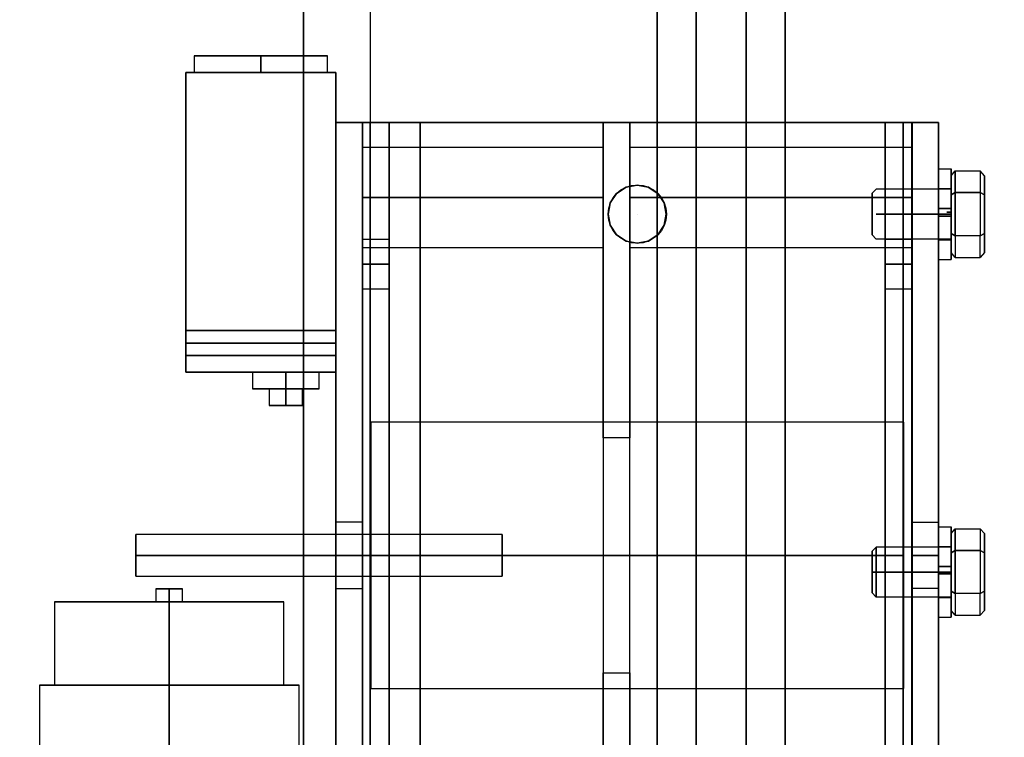
# Model space of a CAD drawing. Extents: x 1076 to 1544, y 277 to 860.
# Drawn here: x 1368 to 1375, y 415 to 421 of the extents above; entities that cross this region are included whole.
import ezdxf

# ---------------------------------------------------------------- set-up
doc = ezdxf.new("R2010")
doc.units = 0
doc.header["$LTSCALE"] = 40
doc.header["$MEASUREMENT"] = 0
doc.header["$PDMODE"] = 34
doc.linetypes.add('CENTER2', pattern=[1.125, 0.75, -0.125, 0.125, -0.125])
doc.linetypes.add('HIDDEN', pattern=[0.375, 0.25, -0.125])
doc.layers.get('0').update_dxf_attribs({"linetype": 'CONTINUOUS'})
doc.layers.get('DEFPOINTS').update_dxf_attribs({"linetype": 'CONTINUOUS'})
for name, color, linetype in [('3D-OBJ', 7, 'CONTINUOUS'), ('FRONT-DIM', 7, 'CONTINUOUS'), ('Governor', 5, 'CONTINUOUS'), ('TOP-HID', 7, 'HIDDEN'), ('TOP-VIS', 7, 'CONTINUOUS')]:
    doc.layers.add(name, color=color, linetype=linetype)
doc.layers.add('Non Printing', color=190, linetype='CONTINUOUS', plot=False)
doc.styles.add('ROMANS', font='ROMANS.SHX')
doc.dimstyles.new('MEI_ROPED', dxfattribs={"dimtxt": 4.75, "dimasz": 5, "dimexe": 5, "dimexo": 1.625, "dimgap": 2.5, "dimtad": 0, "dimdec": 4, "dimzin": 3, "dimdsep": 46, "dimlunit": 4, "dimtxsty": 'ROMANS', "dimcen": 2.5, "dimadec": 0, "dimazin": 0, "dimtfac": 1, "dimtdec": 4, "dimtofl": 0, "dimtmove": 0, "dimatfit": 3, "dimfxl": 1, "dimfrac": 2, "dimtolj": 1, "dimtzin": 0, "dimarcsym": 0})

# ---------------------------------------------------------------- blocks, each defined once
blk = doc.blocks.new('*D61')
at = {"color": 0, "lineweight": -2, "transparency": 16777216}
for p, q in [((1345.9302, 430.3079), (1345.9302, 417.6829)), ((1345.9302, 383.5579), (1345.9302, 396.1829)), ((1361.1177, 381.0579), (1343.4302, 381.0579))]:
    blk.add_line(p, q, dxfattribs=at)
at = {"color": 0, "transparency": 16777216}
for points in [[(1345.5135, 430.3079), (1346.3468, 430.3079), (1345.9302, 432.8079)], [(1345.5135, 383.5579), (1346.3468, 383.5579), (1345.9302, 381.0579)]]:
    blk.add_solid(points, dxfattribs=at)
at = {"layer": 'DEFPOINTS', "color": 0, "transparency": 16777216}
for p in [(1375.4302, 432.8079), (1345.9302, 381.0579), (1361.9302, 381.0579)]:
    blk.add_point(p, dxfattribs=at)
at = {"color": 0, "transparency": 16777216, "insert": (1345.9302, 406.9329), "char_height": 2.375, "attachment_point": 5, "rotation": 90, "style": 'ROMANS'}
blk.add_mtext('\\A1;4\'-3 3/4"', dxfattribs=at)
blk = doc.blocks.new('PFB Governor-flat-1')
at = {"layer": '3D-OBJ', "flags": 128}
blk.add_lwpolyline([(-0.0004, 1.8759), (-0.0004, -22.4366), (-0.5013, -22.4366), (-0.5013, 1.8759)], close=True, dxfattribs=at)
blk.add_lwpolyline([(-0.0004, 1.8759), (-0.0004, -22.4366), (-0.5013, -22.4366), (-0.5013, 1.8759)], close=True, dxfattribs=at)
at = {"layer": 'FRONT-DIM', "linetype": 'CENTER2'}
blk.add_line((2.0044, -16.625), (2.0044, -16.625), dxfattribs=at)
at = {"layer": 'Governor', "color": 1, "flags": 128}
for points in [[(2.4462, -15.0431), (2.4462, -15.6367), (2.4462, -16.2825), (2.4462, -16.9706), (2.4462, -17.6915), (2.4462, -18.4335), (2.4462, -19.1871), (2.4462, -19.9406), (2.4462, -20.6826)], [(2.4462, -20.6826), (2.4462, -19.9406), (2.4462, -19.1871), (2.4462, -18.4335), (2.4462, -17.6915), (2.4462, -16.9706), (2.4462, -16.2825), (2.4462, -15.6367), (2.4462, -15.0431)], [(2.1538, -15.0431), (2.1538, -15.6367), (2.1538, -16.2825), (2.1538, -16.9706), (2.1538, -17.6915), (2.1538, -18.4335), (2.1538, -19.1871), (2.1538, -19.9406), (2.1538, -20.6826)], [(2.1538, -20.6826), (2.1538, -19.9406), (2.1538, -19.1871), (2.1538, -18.4335), (2.1538, -17.6915), (2.1538, -16.9706), (2.1538, -16.2825), (2.1538, -15.6367), (2.1538, -15.0431)], [(2.8216, -25.4371), (2.8216, -25.3911), (2.8216, -25.2551), (2.8216, -25.0307), (2.8216, -24.7206), (2.8216, -24.3302), (2.8216, -23.8646), (2.8216, -23.3311), (2.8216, -22.7374), (2.8216, -22.0917), (2.8216, -21.4035), (2.8216, -20.6826), (2.8216, -19.9406), (2.8216, -19.1871), (2.8216, -18.4335), (2.8216, -17.6915), (2.8216, -16.9706), (2.8216, -16.2825), (2.8216, -15.6367), (2.8216, -15.0431)], [(2.8216, -15.0431), (2.8216, -15.6367), (2.8216, -16.2825), (2.8216, -16.9706), (2.8216, -17.6915), (2.8216, -18.4335), (2.8216, -19.1871), (2.8216, -19.9406), (2.8216, -20.6826)], [(3.114, -20.6826), (3.114, -19.9406), (3.114, -19.1871), (3.114, -18.4335), (3.114, -17.6915), (3.114, -16.9706), (3.114, -16.2825), (3.114, -15.6367), (3.114, -15.0431)], [(3.114, -15.0431), (3.114, -15.6367), (3.114, -16.2825), (3.114, -16.9706), (3.114, -17.6915), (3.114, -18.4335), (3.114, -19.1871), (3.114, -19.9406), (3.114, -20.6826), (3.114, -21.4035), (3.114, -22.0917), (3.114, -22.7374), (3.114, -23.3311), (3.114, -23.8646), (3.114, -24.3302), (3.114, -24.7206), (3.114, -25.0307), (3.114, -25.2551), (3.114, -25.3911), (3.114, -25.4371)], [(2.8216, -25.0616), (2.4462, -25.0616), (2.4462, -25.0192), (2.4462, -24.8911), (2.4462, -24.68), (2.4462, -24.3885), (2.4462, -24.0219), (2.4462, -23.5846), (2.4462, -23.0828), (2.4462, -22.5245), (2.4462, -21.9167), (2.4462, -21.2701), (2.4462, -20.5925), (2.4462, -19.8955), (2.4462, -19.1871), (2.4462, -18.4786), (2.4462, -17.7816), (2.4462, -17.104), (2.4462, -16.4574), (2.4462, -15.8496), (2.4462, -15.2913), (2.4462, -14.7895)], [(2.4462, -14.7895), (2.4462, -15.2913), (2.4462, -15.8496), (2.4462, -16.4574), (2.4462, -17.104), (2.4462, -17.7816), (2.4462, -18.4786), (2.4462, -19.1871), (2.4462, -19.8955), (2.4462, -20.5925), (2.4462, -21.2701), (2.4462, -21.9167), (2.4462, -22.5245), (2.4462, -23.0828), (2.4462, -23.5846), (2.4462, -24.0219), (2.4462, -24.3885), (2.4462, -24.68), (2.4462, -24.8911), (2.4462, -25.0192), (2.4462, -25.0616)], [(2.8216, -14.7895), (2.8216, -15.2913), (2.8216, -15.8496), (2.8216, -16.4574), (2.8216, -17.104), (2.8216, -17.7816), (2.8216, -18.4786), (2.8216, -19.1871), (2.8216, -19.8955), (2.8216, -20.5925)], [(2.8216, -20.5925), (2.8216, -19.8955), (2.8216, -19.1871), (2.8216, -18.4786), (2.8216, -17.7816), (2.8216, -17.104), (2.8216, -16.4574), (2.8216, -15.8496), (2.8216, -15.2913), (2.8216, -14.7895)], [(-1.3206, -15.4374), (-1.3206, -15.5624), (-1.311, -15.5624), (-1.2826, -15.5624), (-1.2364, -15.5624), (-1.1742, -15.5624), (-1.0984, -15.5624), (-1.0119, -15.5624), (-0.9182, -15.5624), (-0.8206, -15.5624), (-0.7232, -15.5624), (-0.6296, -15.5624), (-0.5431, -15.5624), (-0.4672, -15.5624), (-0.4051, -15.5624), (-0.3589, -15.5624), (-0.3305, -15.5624), (-0.3209, -15.5624), (-0.3305, -15.5624), (-0.3589, -15.5624), (-0.4051, -15.5624), (-0.4672, -15.5624), (-0.5431, -15.5624), (-0.6296, -15.5624), (-0.7232, -15.5624), (-0.8206, -15.5624), (-0.9182, -15.5624), (-1.0119, -15.5624), (-1.0984, -15.5624), (-1.1742, -15.5624), (-1.2364, -15.5624), (-1.2826, -15.5624), (-1.311, -15.5624), (-1.3206, -15.5624)], [(-0.3209, -15.5624), (-0.3209, -15.4374), (-0.3305, -15.4374), (-0.3589, -15.4374), (-0.4051, -15.4374), (-0.4672, -15.4374), (-0.5431, -15.4374), (-0.6296, -15.4374), (-0.7232, -15.4374), (-0.8206, -15.4374), (-0.9182, -15.4374), (-1.0119, -15.4374), (-1.0984, -15.4374), (-1.1742, -15.4374), (-1.2364, -15.4374), (-1.2826, -15.4374), (-1.311, -15.4374), (-1.3206, -15.4374), (-1.311, -15.4374), (-1.2826, -15.4374), (-1.2364, -15.4374), (-1.1742, -15.4374), (-1.0984, -15.4374), (-1.0119, -15.4374), (-0.9182, -15.4374), (-0.8206, -15.4374), (-0.7232, -15.4374), (-0.6296, -15.4374), (-0.5431, -15.4374), (-0.4672, -15.4374), (-0.4051, -15.4374), (-0.3589, -15.4374), (-0.3305, -15.4374), (-0.3209, -15.4374)], [(-1.3829, -15.5624), (-0.2585, -15.5624), (-1.3829, -15.5624)], [(-1.3829, -17.8123), (-1.3829, -15.5624), (-1.3829, -17.8123)], [(-0.2585, -15.5624), (-0.2585, -17.8123), (-0.2585, -15.5624)], [(-0.0573, -15.9373), (0.1426, -15.9373), (3.8657, -15.9373), (4.0655, -15.9373), (-0.0573, -15.9373)], [(0.1426, -15.9373), (0.1426, -22.4373), (0.1426, -15.9373)], [(1.748, -18.3058), (1.748, -20.0688), (1.9478, -20.0688), (1.9478, -18.3058), (1.748, -18.3058), (1.748, -15.9373), (1.9478, -15.9373), (1.9478, -18.3058)], [(1.9478, -20.0688), (1.9478, -22.4373), (1.9478, -15.9373), (1.748, -15.9373), (1.748, -22.4373), (1.748, -20.0688)], [(4.0655, -15.9373), (4.0655, -22.4373), (4.0655, -15.9373)], [(4.0667, -15.9373), (4.2665, -15.9373), (4.0667, -15.9373)], [(4.2665, -15.9373), (4.2665, -22.4373), (4.2665, -15.9373)], [(1.7477, -16.125), (-0.0578, -16.125), (-0.0578, -16.1288), (-0.0578, -16.1402), (-0.0578, -16.1589), (-0.0578, -16.1845), (-0.0578, -16.2165), (-0.0578, -16.2544), (-0.0578, -16.2972), (-0.0578, -16.3442), (-0.0578, -16.3943), (-0.0578, -16.4466), (-0.0578, -16.5), (-0.0578, -16.5533), (-0.0578, -16.6056), (-0.0578, -16.6557), (-0.0578, -16.7027), (-0.0578, -16.7455), (-0.0578, -16.7834), (-0.0578, -16.8154), (-0.0578, -16.8411), (-0.0578, -16.8597), (-0.0578, -16.8711), (-0.0578, -16.8749), (-0.0578, -16.8711), (-0.0578, -16.8597), (-0.0578, -16.8411), (-0.0578, -16.8154), (-0.0578, -16.7834), (-0.0578, -16.7455), (-0.0578, -16.7027), (-0.0578, -16.6557), (-0.0578, -16.6056), (-0.0578, -16.5533), (-0.0578, -16.5), (-0.0578, -16.4466), (-0.0578, -16.3943), (-0.0578, -16.3442), (-0.0578, -16.2972), (-0.0578, -16.2544), (-0.0578, -16.2165), (-0.0578, -16.1845), (-0.0578, -16.1589), (-0.0578, -16.1402), (-0.0578, -16.1288), (-0.0578, -16.125)], [(-0.0578, -16.8749), (1.7477, -16.8749), (1.7477, -16.8711), (1.7477, -16.8597), (1.7477, -16.8411), (1.7477, -16.8154), (1.7477, -16.7834), (1.7477, -16.7455), (1.7477, -16.7027), (1.7477, -16.6557), (1.7477, -16.6056), (1.7477, -16.5533), (1.7477, -16.5), (1.7477, -16.4466), (1.7477, -16.3943), (1.7477, -16.3442), (1.7477, -16.2972), (1.7477, -16.2544), (1.7477, -16.2165), (1.7477, -16.1845), (1.7477, -16.1589), (1.7477, -16.1402), (1.7477, -16.1288), (1.7477, -16.125), (1.7477, -16.1288), (1.7477, -16.1402), (1.7477, -16.1589), (1.7477, -16.1845), (1.7477, -16.2165), (1.7477, -16.2544), (1.7477, -16.2972), (1.7477, -16.3442), (1.7477, -16.3943), (1.7477, -16.4466), (1.7477, -16.5), (1.7477, -16.5533), (1.7477, -16.6056), (1.7477, -16.6557), (1.7477, -16.7027), (1.7477, -16.7455), (1.7477, -16.7834), (1.7477, -16.8154), (1.7477, -16.8411), (1.7477, -16.8597), (1.7477, -16.8711), (1.7477, -16.8749)], [(4.0663, -16.125), (1.9485, -16.125), (1.9485, -16.1296), (1.9485, -16.1433), (1.9485, -16.1658), (1.9485, -16.1966), (1.9485, -16.2348), (1.9485, -16.2796), (1.9485, -16.3297), (1.9485, -16.3841), (1.9485, -16.4413), (1.9485, -16.5), (1.9485, -16.5586), (1.9485, -16.6158), (1.9485, -16.6702), (1.9485, -16.7203), (1.9485, -16.7651), (1.9485, -16.8033), (1.9485, -16.8341), (1.9485, -16.8566), (1.9485, -16.8703), (1.9485, -16.8749), (1.9485, -16.8703), (1.9485, -16.8566), (1.9485, -16.8341), (1.9485, -16.8033), (1.9485, -16.7651), (1.9485, -16.7203), (1.9485, -16.6702), (1.9485, -16.6158), (1.9485, -16.5586), (1.9485, -16.5), (1.9485, -16.4413), (1.9485, -16.3841), (1.9485, -16.3297), (1.9485, -16.2796), (1.9485, -16.2348), (1.9485, -16.1966), (1.9485, -16.1658), (1.9485, -16.1433), (1.9485, -16.1296), (1.9485, -16.125)], [(1.9485, -16.8749), (4.0663, -16.8749), (4.0663, -16.8703), (4.0663, -16.8566), (4.0663, -16.8341), (4.0663, -16.8033), (4.0663, -16.7651), (4.0663, -16.7203), (4.0663, -16.6702), (4.0663, -16.6158), (4.0663, -16.5586), (4.0663, -16.5), (4.0663, -16.4413), (4.0663, -16.3841), (4.0663, -16.3297), (4.0663, -16.2796), (4.0663, -16.2348), (4.0663, -16.1966), (4.0663, -16.1658), (4.0663, -16.1433), (4.0663, -16.1296), (4.0663, -16.125), (4.0663, -16.1296), (4.0663, -16.1433), (4.0663, -16.1658), (4.0663, -16.1966), (4.0663, -16.2348), (4.0663, -16.2796), (4.0663, -16.3297), (4.0663, -16.3841), (4.0663, -16.4413), (4.0663, -16.5), (4.0663, -16.5586), (4.0663, -16.6158), (4.0663, -16.6702), (4.0663, -16.7203), (4.0663, -16.7651), (4.0663, -16.8033), (4.0663, -16.8341), (4.0663, -16.8566), (4.0663, -16.8703), (4.0663, -16.8749)], [(2.223, -16.6249), (2.2226, -16.6249), (2.206, -16.5413), (2.1587, -16.4701), (2.088, -16.4228), (2.0039, -16.4063), (1.9203, -16.4228), (1.8496, -16.4701), (1.8022, -16.5413), (1.7857, -16.6249), (1.8022, -16.7085), (1.8496, -16.7797), (1.9203, -16.8271), (2.0039, -16.8436), (2.088, -16.8271), (2.1587, -16.7797), (2.206, -16.7085), (2.2226, -16.6249)], [(1.7862, -16.6249), (1.7857, -16.6249), (1.8022, -16.5413), (1.8496, -16.4701), (1.9203, -16.4228), (2.0039, -16.4063), (2.088, -16.4228), (2.1587, -16.4701), (2.206, -16.5413), (2.2226, -16.6249), (2.206, -16.7085), (2.1587, -16.7797), (2.088, -16.8271), (2.0039, -16.8436), (1.9203, -16.8271), (1.8496, -16.7797), (1.8022, -16.7085), (1.7857, -16.6249)], [(2.0044, -16.4063), (2.0048, -16.4063)], [(0.1426, -17.1872), (-0.0573, -17.1872), (-0.0573, -17.1624), (-0.0573, -17.0935), (-0.0573, -16.9998), (-0.0573, -16.9061), (-0.0573, -16.8376), (-0.0573, -16.8124), (-0.0573, -16.8376), (-0.0573, -16.9061), (-0.0573, -16.9998), (-0.0573, -17.0935), (-0.0573, -17.1624), (-0.0573, -17.1872)], [(-0.0573, -16.8124), (0.1426, -16.8124), (0.1426, -16.8376), (0.1426, -16.9061), (0.1426, -16.9998), (0.1426, -17.0935), (0.1426, -17.1624), (0.1426, -17.1872), (0.1426, -17.1624), (0.1426, -17.0935), (0.1426, -16.9998), (0.1426, -16.9061), (0.1426, -16.8376), (0.1426, -16.8124)], [(2.0044, -16.8436), (2.0048, -16.8436)], [(4.0655, -17.1872), (3.8657, -17.1872), (3.8657, -17.1624), (3.8657, -17.0935), (3.8657, -16.9998), (3.8657, -16.9061), (3.8657, -16.8376), (3.8657, -16.8124), (3.8657, -16.8376), (3.8657, -16.9061), (3.8657, -16.9998), (3.8657, -17.0935), (3.8657, -17.1624), (3.8657, -17.1872)], [(3.8657, -16.8124), (4.0655, -16.8124), (4.0655, -16.8376), (4.0655, -16.9061), (4.0655, -16.9998), (4.0655, -17.0935), (4.0655, -17.1624), (4.0655, -17.1872), (4.0655, -17.1624), (4.0655, -17.0935), (4.0655, -16.9998), (4.0655, -16.9061), (4.0655, -16.8376), (4.0655, -16.8124)], [(-1.3829, -17.6873), (-1.3829, -17.6803), (-1.3829, -17.6598), (-1.3829, -17.6294), (-1.3829, -17.5936), (-1.3829, -17.5578), (-1.3829, -17.5274), (-1.3829, -17.507), (-1.3829, -17.4999), (-1.3829, -17.507), (-1.3829, -17.5274), (-1.3829, -17.5578), (-1.3829, -17.5936), (-1.3829, -17.6294), (-1.3829, -17.6598), (-1.3829, -17.6803), (-1.3829, -17.6873), (-1.3829, -17.6803), (-1.3829, -17.6598), (-1.3829, -17.6294), (-1.3829, -17.5936), (-1.3829, -17.5578), (-1.3829, -17.5274), (-1.3829, -17.507), (-1.3829, -17.4999), (-1.3829, -17.507), (-1.3829, -17.5274), (-1.3829, -17.5578), (-1.3829, -17.5936), (-1.3829, -17.6294), (-1.3829, -17.6598), (-1.3829, -17.6803), (-1.3829, -17.6873)], [(-0.2585, -17.4999), (-0.2585, -17.507), (-0.2585, -17.5274), (-0.2585, -17.5578), (-0.2585, -17.5936), (-0.2585, -17.6294), (-0.2585, -17.6598), (-0.2585, -17.6803), (-0.2585, -17.6873), (-0.2585, -17.6803), (-0.2585, -17.6598), (-0.2585, -17.6294), (-0.2585, -17.5936), (-0.2585, -17.5578), (-0.2585, -17.5274), (-0.2585, -17.507), (-0.2585, -17.4999), (-0.2585, -17.507), (-0.2585, -17.5274), (-0.2585, -17.5578), (-0.2585, -17.5936), (-0.2585, -17.6294), (-0.2585, -17.6598), (-0.2585, -17.6803), (-0.2585, -17.6873), (-0.2585, -17.6803), (-0.2585, -17.6598), (-0.2585, -17.6294), (-0.2585, -17.5936), (-0.2585, -17.5578), (-0.2585, -17.5274), (-0.2585, -17.507), (-0.2585, -17.4999)], [(-0.2585, -17.8123), (-1.3829, -17.8123), (-0.2585, -17.8123)], [(-0.8832, -17.8123), (-0.8832, -17.9374), (-0.8746, -17.9374), (-0.8498, -17.9374), (-0.8101, -17.9374), (-0.7583, -17.9374), (-0.698, -17.9374), (-0.6333, -17.9374), (-0.5687, -17.9374), (-0.5084, -17.9374), (-0.4567, -17.9374), (-0.417, -17.9374), (-0.3919, -17.9374), (-0.3834, -17.9374), (-0.3919, -17.9374), (-0.417, -17.9374), (-0.4567, -17.9374), (-0.5084, -17.9374), (-0.5687, -17.9374), (-0.6333, -17.9374), (-0.698, -17.9374), (-0.7583, -17.9374), (-0.8101, -17.9374), (-0.8498, -17.9374), (-0.8746, -17.9374), (-0.8832, -17.9374)], [(-0.3834, -17.9374), (-0.3834, -17.8123), (-0.3919, -17.8123), (-0.417, -17.8123), (-0.4567, -17.8123), (-0.5084, -17.8123), (-0.5687, -17.8123), (-0.6333, -17.8123), (-0.698, -17.8123), (-0.7583, -17.8123), (-0.8101, -17.8123), (-0.8498, -17.8123), (-0.8746, -17.8123), (-0.8832, -17.8123), (-0.8746, -17.8123), (-0.8498, -17.8123), (-0.8101, -17.8123), (-0.7583, -17.8123), (-0.698, -17.8123), (-0.6333, -17.8123), (-0.5687, -17.8123), (-0.5084, -17.8123), (-0.4567, -17.8123), (-0.417, -17.8123), (-0.3919, -17.8123), (-0.3834, -17.8123)], [(-0.7583, -17.9374), (-0.7487, -17.9374), (-0.7216, -17.9374), (-0.6811, -17.9374), (-0.6333, -17.9374), (-0.5854, -17.9374), (-0.545, -17.9374), (-0.5179, -17.9374), (-0.5084, -17.9374), (-0.5179, -17.9374), (-0.545, -17.9374), (-0.5854, -17.9374), (-0.6333, -17.9374), (-0.6811, -17.9374), (-0.7216, -17.9374), (-0.7487, -17.9374), (-0.7583, -17.9374), (-0.7583, -18.0624), (-0.7487, -18.0624), (-0.7216, -18.0624), (-0.6811, -18.0624), (-0.6333, -18.0624), (-0.5854, -18.0624), (-0.545, -18.0624), (-0.5179, -18.0624), (-0.5084, -18.0624), (-0.5179, -18.0624), (-0.545, -18.0624), (-0.5854, -18.0624), (-0.6333, -18.0624), (-0.6811, -18.0624), (-0.7216, -18.0624), (-0.7487, -18.0624), (-0.7583, -18.0624)], [(-0.5084, -18.0624), (-0.5084, -17.9374)], [(4.0034, -18.1875), (0.0052, -18.1875), (0.0052, -18.196), (0.0052, -18.2216), (0.0052, -18.2635), (0.0052, -18.3214), (0.0052, -18.3941), (0.0052, -18.4804), (0.0052, -18.5788), (0.0052, -18.6875), (0.0052, -18.8046), (0.0052, -18.9286), (0.0052, -19.0569), (0.0052, -19.1874), (0.0052, -19.3179), (0.0052, -19.4462), (0.0052, -19.5702), (0.0052, -19.6873), (0.0052, -19.7961), (0.0052, -19.8944), (0.0052, -19.9808), (0.0052, -20.0534), (0.0052, -20.1113), (0.0052, -20.1532), (0.0052, -20.1788), (0.0052, -20.1873), (0.0052, -20.1788), (0.0052, -20.1532), (0.0052, -20.1113), (0.0052, -20.0534), (0.0052, -19.9808), (0.0052, -19.8944), (0.0052, -19.7961), (0.0052, -19.6873), (0.0052, -19.5702), (0.0052, -19.4462), (0.0052, -19.3179), (0.0052, -19.1874), (0.0052, -19.0569), (0.0052, -18.9286), (0.0052, -18.8046), (0.0052, -18.6875), (0.0052, -18.5788), (0.0052, -18.4804), (0.0052, -18.3941), (0.0052, -18.3214), (0.0052, -18.2635), (0.0052, -18.2216), (0.0052, -18.196), (0.0052, -18.1875)], [(0.0052, -20.1873), (4.0034, -20.1873), (4.0034, -20.1788), (4.0034, -20.1532), (4.0034, -20.1113), (4.0034, -20.0534), (4.0034, -19.9808), (4.0034, -19.8944), (4.0034, -19.7961), (4.0034, -19.6873), (4.0034, -19.5702), (4.0034, -19.4462), (4.0034, -19.3179), (4.0034, -19.1874), (4.0034, -19.0569), (4.0034, -18.9286), (4.0034, -18.8046), (4.0034, -18.6875), (4.0034, -18.5788), (4.0034, -18.4804), (4.0034, -18.3941), (4.0034, -18.3214), (4.0034, -18.2635), (4.0034, -18.2216), (4.0034, -18.196), (4.0034, -18.1875), (4.0034, -18.196), (4.0034, -18.2216), (4.0034, -18.2635), (4.0034, -18.3214), (4.0034, -18.3941), (4.0034, -18.4804), (4.0034, -18.5788), (4.0034, -18.6875), (4.0034, -18.8046), (4.0034, -18.9286), (4.0034, -19.0569), (4.0034, -19.1874), (4.0034, -19.3179), (4.0034, -19.4462), (4.0034, -19.5702), (4.0034, -19.6873), (4.0034, -19.7961), (4.0034, -19.8944), (4.0034, -19.9808), (4.0034, -20.0534), (4.0034, -20.1113), (4.0034, -20.1532), (4.0034, -20.1788), (4.0034, -20.1873)], [(-0.2583, -19.4372), (-0.0585, -19.4372), (-0.0585, -19.4183), (-0.0585, -19.3641), (-0.0585, -19.2828), (-0.0585, -19.1873), (-0.0585, -19.0917), (-0.0585, -19.0104), (-0.0585, -18.9562), (-0.0585, -18.9374), (-0.0585, -18.9562), (-0.0585, -19.0104), (-0.0585, -19.0917), (-0.0585, -19.1873), (-0.0585, -19.2828), (-0.0585, -19.3641), (-0.0585, -19.4183), (-0.0585, -19.4372)], [(-0.0585, -18.9374), (-0.2583, -18.9374), (-0.2583, -18.9562), (-0.2583, -19.0104), (-0.2583, -19.0917), (-0.2583, -19.1873), (-0.2583, -19.2828), (-0.2583, -19.3641), (-0.2583, -19.4183), (-0.2583, -19.4372), (-0.2583, -19.4183), (-0.2583, -19.3641), (-0.2583, -19.2828), (-0.2583, -19.1873), (-0.2583, -19.0917), (-0.2583, -19.0104), (-0.2583, -18.9562), (-0.2583, -18.9374)], [(4.2665, -19.4372), (4.0667, -19.4372), (4.0667, -19.4183), (4.0667, -19.3641), (4.0667, -19.2828), (4.0667, -19.1873), (4.0667, -19.0917), (4.0667, -19.0104), (4.0667, -18.9562), (4.0667, -18.9374), (4.0667, -18.9562), (4.0667, -19.0104), (4.0667, -19.0917), (4.0667, -19.1873), (4.0667, -19.2828), (4.0667, -19.3641), (4.0667, -19.4183), (4.0667, -19.4372)], [(4.0667, -18.9374), (4.2665, -18.9374), (4.2665, -18.9562), (4.2665, -19.0104), (4.2665, -19.0917), (4.2665, -19.1873), (4.2665, -19.2828), (4.2665, -19.3641), (4.2665, -19.4183), (4.2665, -19.4372), (4.2665, -19.4183), (4.2665, -19.3641), (4.2665, -19.2828), (4.2665, -19.1873), (4.2665, -19.0917), (4.2665, -19.0104), (4.2665, -18.9562), (4.2665, -18.9374)], [(-1.7576, -19.3436), (0.9912, -19.3436), (0.9912, -19.3383), (0.9912, -19.3227), (0.9912, -19.2979), (0.9912, -19.2655), (0.9912, -19.2279), (0.9912, -19.1874), (0.9912, -19.147), (0.9912, -19.1093), (0.9912, -19.077), (0.9912, -19.0522), (0.9912, -19.0365), (0.9912, -19.0312), (0.9912, -19.0365), (0.9912, -19.0522), (0.9912, -19.077), (0.9912, -19.1093), (0.9912, -19.147), (0.9912, -19.1874), (0.9912, -19.2279), (0.9912, -19.2655), (0.9912, -19.2979), (0.9912, -19.3227), (0.9912, -19.3383), (0.9912, -19.3436)], [(0.9912, -19.0312), (-1.7576, -19.0312), (-1.7576, -19.0365), (-1.7576, -19.0522), (-1.7576, -19.077), (-1.7576, -19.1093), (-1.7576, -19.147), (-1.7576, -19.1874), (-1.7576, -19.2279), (-1.7576, -19.2655), (-1.7576, -19.2979), (-1.7576, -19.3227), (-1.7576, -19.3383), (-1.7576, -19.3436), (-1.7576, -19.3383), (-1.7576, -19.3227), (-1.7576, -19.2979), (-1.7576, -19.2655), (-1.7576, -19.2279), (-1.7576, -19.1874), (-1.7576, -19.147), (-1.7576, -19.1093), (-1.7576, -19.077), (-1.7576, -19.0522), (-1.7576, -19.0365), (-1.7576, -19.0312)], [(-1.4083, -19.5374), (-1.4083, -19.4374), (-1.416, -19.4374), (-1.4375, -19.4374), (-1.4699, -19.4374), (-1.5081, -19.4374), (-1.5466, -19.4374), (-1.579, -19.4374), (-1.6005, -19.4374), (-1.6082, -19.4374), (-1.6005, -19.4374), (-1.579, -19.4374), (-1.5466, -19.4374), (-1.5081, -19.4374), (-1.4699, -19.4374), (-1.4375, -19.4374), (-1.416, -19.4374), (-1.4083, -19.4374)], [(-1.6082, -19.4374), (-1.6082, -19.5374), (-1.6005, -19.5374), (-1.579, -19.5374), (-1.5466, -19.5374), (-1.5081, -19.5374), (-1.4699, -19.5374), (-1.4375, -19.5374), (-1.416, -19.5374), (-1.4083, -19.5374), (-1.416, -19.5374), (-1.4375, -19.5374), (-1.4699, -19.5374), (-1.5081, -19.5374), (-1.5466, -19.5374), (-1.579, -19.5374), (-1.6005, -19.5374), (-1.6082, -19.5374)], [(-2.368, -19.5374), (-2.368, -20.1625), (-2.3573, -20.1625), (-2.3258, -20.1625), (-2.2743, -20.1625), (-2.2038, -20.1625), (-2.1161, -20.1625), (-2.0135, -20.1625), (-1.8985, -20.1625), (-1.774, -20.1625), (-1.6427, -20.1625), (-1.5081, -20.1625), (-1.3738, -20.1625), (-1.2425, -20.1625), (-1.118, -20.1625), (-1.003, -20.1625), (-0.9004, -20.1625), (-0.8127, -20.1625), (-0.7423, -20.1625), (-0.6907, -20.1625), (-0.6592, -20.1625), (-0.6485, -20.1625), (-0.6592, -20.1625), (-0.6907, -20.1625), (-0.7423, -20.1625), (-0.8127, -20.1625), (-0.9004, -20.1625), (-1.003, -20.1625), (-1.118, -20.1625), (-1.2425, -20.1625), (-1.3738, -20.1625), (-1.5081, -20.1625), (-1.6427, -20.1625), (-1.774, -20.1625), (-1.8985, -20.1625), (-2.0135, -20.1625), (-2.1161, -20.1625), (-2.2038, -20.1625), (-2.2743, -20.1625), (-2.3258, -20.1625), (-2.3573, -20.1625), (-2.368, -20.1625)], [(-0.6485, -20.1625), (-0.6485, -19.5374), (-0.6592, -19.5374), (-0.6907, -19.5374), (-0.7423, -19.5374), (-0.8127, -19.5374), (-0.9004, -19.5374), (-1.003, -19.5374), (-1.118, -19.5374), (-1.2425, -19.5374), (-1.3738, -19.5374), (-1.5081, -19.5374), (-1.6427, -19.5374), (-1.774, -19.5374), (-1.8985, -19.5374), (-2.0135, -19.5374), (-2.1161, -19.5374), (-2.2038, -19.5374), (-2.2743, -19.5374), (-2.3258, -19.5374), (-2.3573, -19.5374), (-2.368, -19.5374), (-2.3573, -19.5374), (-2.3258, -19.5374), (-2.2743, -19.5374), (-2.2038, -19.5374), (-2.1161, -19.5374), (-2.0135, -19.5374), (-1.8985, -19.5374), (-1.774, -19.5374), (-1.6427, -19.5374), (-1.5081, -19.5374), (-1.3738, -19.5374), (-1.2425, -19.5374), (-1.118, -19.5374), (-1.003, -19.5374), (-0.9004, -19.5374), (-0.8127, -19.5374), (-0.7423, -19.5374), (-0.6907, -19.5374), (-0.6592, -19.5374), (-0.6485, -19.5374)], [(-0.5338, -22.5373), (-0.5338, -20.1625), (-0.5457, -20.1625), (-0.5813, -20.1625), (-0.6399, -20.1625), (-0.7199, -20.1625), (-0.8192, -20.1625), (-0.9354, -20.1625), (-1.0657, -20.1625), (-1.2071, -20.1625), (-1.3559, -20.1625), (-1.5081, -20.1625), (-1.6607, -20.1625), (-1.8095, -20.1625), (-1.9508, -20.1625), (-2.0812, -20.1625), (-2.1973, -20.1625), (-2.2966, -20.1625), (-2.3766, -20.1625), (-2.4352, -20.1625), (-2.4709, -20.1625), (-2.4828, -20.1625), (-2.4709, -20.1625), (-2.4352, -20.1625), (-2.3766, -20.1625), (-2.2966, -20.1625), (-2.1973, -20.1625), (-2.0812, -20.1625), (-1.9508, -20.1625), (-1.8095, -20.1625), (-1.6607, -20.1625), (-1.5081, -20.1625), (-1.3559, -20.1625), (-1.2071, -20.1625), (-1.0657, -20.1625), (-0.9354, -20.1625), (-0.8192, -20.1625), (-0.7199, -20.1625), (-0.6399, -20.1625), (-0.5813, -20.1625), (-0.5457, -20.1625), (-0.5338, -20.1625)], [(-2.4828, -20.1625), (-2.4828, -22.5373)]]:
    blk.add_lwpolyline(points, dxfattribs=at)
for points in [[(-0.8206, -15.4374), (-0.8206, -15.5624)], [(-0.2583, -15.9373), (-0.2583, -15.9373), (-0.2583, -22.4373), (-0.2583, -15.9373), (-0.0585, -15.9373), (-0.2583, -15.9373)], [(-0.2583, -22.4373), (-0.0585, -22.4373), (-0.0585, -15.9373), (-0.0585, -22.4373)], [(0.1426, -22.4373), (3.8657, -22.4373), (4.0655, -22.4373), (-0.0573, -22.4373), (-0.0573, -15.9373), (-0.0573, -22.4373)], [(3.8657, -22.4373), (3.8657, -15.9373)], [(4.2665, -22.4373), (4.0667, -22.4373), (4.0667, -15.9373), (4.0667, -22.4373)], [(1.7477, -16.5), (-0.0578, -16.5)], [(4.0663, -16.5), (1.9485, -16.5)], [(0.1426, -16.9998), (-0.0573, -16.9998)], [(4.0655, -16.9998), (3.8657, -16.9998)], [(-0.2585, -17.4999), (-1.3829, -17.4999)], [(-0.2585, -17.5936), (-1.3829, -17.5936)], [(-0.2585, -17.5936), (-1.3829, -17.5936)], [(-0.2585, -17.6873), (-1.3829, -17.6873)], [(-0.6333, -17.9374), (-0.6333, -17.8123)], [(-0.6333, -17.9374), (-0.6333, -18.0624)], [(-1.7576, -19.1874), (0.9912, -19.1874)], [(-0.2583, -19.1873), (-0.0585, -19.1873)], [(4.0034, -19.1874), (0.0052, -19.1874)], [(2.4462, -19.1871), (2.1538, -19.1871)], [(2.8216, -19.1871), (2.4462, -19.1871)], [(3.114, -19.1871), (2.8216, -19.1871)], [(4.2665, -19.1873), (4.0667, -19.1873)], [(-1.5084, -19.4374), (-1.5084, -19.5374)], [(-1.5084, -19.5374), (-1.5084, -20.1625)], [(-1.5084, -20.1625), (-1.5084, -22.5373)]]:
    blk.add_lwpolyline(points, close=True, dxfattribs=at)
at = {"layer": 'Non Printing', "flags": 128}
for points in [[(3.9992, -22.4373), (3.9987, -22.4373), (0.0008, -22.4373), (0.0008, -15.9373), (0.0008, -22.4373), (0.3757, -22.4373), (0.3757, -15.9373), (0.0008, -15.9373), (3.9987, -15.9373), (3.9992, -15.9373)], [(3.9987, -15.9373), (3.9987, -22.4373), (0.3757, -22.4373), (0.3757, -15.9373), (3.9987, -15.9373)], [(3.9987, -15.9373), (3.9987, -22.4373)], [(1.7859, -16.6249), (1.7855, -16.6249), (1.802, -16.5413), (1.8493, -16.4701), (1.9205, -16.4228), (2.0041, -16.4063), (2.0877, -16.4228), (2.1589, -16.4701), (2.2063, -16.5413), (2.2228, -16.6249), (2.2063, -16.7085), (2.1589, -16.7797), (2.0877, -16.8271), (2.0041, -16.8436), (1.9205, -16.8271), (1.8493, -16.7797), (1.802, -16.7085), (1.7855, -16.6249)], [(2.2233, -16.6249), (2.2228, -16.6249), (2.2063, -16.5413), (2.1589, -16.4701), (2.0877, -16.4228), (2.0041, -16.4063), (1.9205, -16.4228), (1.8493, -16.4701), (1.802, -16.5413), (1.7855, -16.6249), (1.802, -16.7085), (1.8493, -16.7797), (1.9205, -16.8271), (2.0041, -16.8436), (2.0877, -16.8271), (2.1589, -16.7797), (2.2063, -16.7085), (2.2228, -16.6249)], [(2.0041, -16.4063), (2.0046, -16.4063)], [(2.0041, -16.8436), (2.0046, -16.8436)]]:
    blk.add_lwpolyline(points, dxfattribs=at)
at = {"layer": 'TOP-HID'}
blk.add_line((0.375, -15.9375), (0.375, -22.4375), dxfattribs=at)
at = {"layer": 'TOP-VIS'}
for p, q in [((-0.5, 1.875), (-0.5, -22.4375)), ((0, 1.875), (0, -15.9375)), ((0, -22.4375), (0, -15.9375)), ((0, -15.9375), (4, -15.9375)), ((4, -15.9375), (4, -22.4375))]:
    blk.add_line(p, q, dxfattribs=at)
blk.add_circle((2.0044, -16.625), 0.2188, dxfattribs=at)
blk = doc.blocks.new('PFB Governor')
at = {"layer": '3D-OBJ', "flags": 128}
for points in [[(-218.2949, -656.9624), (-218.2949, -656.9624), (-218.2949, -656.9223), (-218.2949, -656.8835), (-218.2949, -656.8464), (-218.2949, -656.8115), (-218.2949, -656.7795), (-218.2949, -656.7506), (-218.2949, -656.7254), (-218.2949, -656.7043), (-218.2949, -656.6874), (-218.2949, -656.6752), (-218.2949, -656.6676), (-218.2949, -656.6649), (-218.2949, -656.6671), (-218.2949, -656.6741), (-218.2949, -656.6859), (-218.2949, -656.7023), (-218.2949, -656.723), (-218.2949, -656.7477), (-218.2949, -656.7762), (-218.2949, -656.8079), (-218.2949, -656.8425), (-218.2949, -656.8794), (-218.2949, -656.9181), (-218.2949, -656.958), (-218.2949, -656.9986), (-218.2949, -657.0393), (-218.2949, -657.0796), (-218.2949, -657.1187), (-218.2949, -657.1562), (-218.2949, -657.1915), (-218.2949, -657.2242), (-218.2949, -657.2537), (-218.2949, -657.2796), (-218.2949, -657.3016), (-218.2949, -657.3193), (-218.2949, -657.3325), (-218.2949, -657.341), (-218.2949, -657.3447), (-218.2949, -657.3435), (-218.2949, -657.3374), (-218.2949, -657.3266), (-218.2949, -657.3111), (-218.2949, -657.2913), (-218.2949, -657.2673), (-218.2949, -657.2395), (-218.2949, -657.2084), (-218.2949, -657.1743), (-218.2949, -657.1379), (-218.2949, -657.0995), (-218.2949, -657.0598), (-218.2949, -657.0192), (-218.3889, -657.0192), (-218.3889, -657.0492), (-218.3889, -657.078), (-218.3889, -657.105), (-218.3889, -657.1296), (-218.3889, -657.151), (-218.3889, -657.1689), (-218.3889, -657.1827), (-218.3889, -657.192), (-218.3889, -657.1968), (-218.3889, -657.192), (-218.3889, -657.1827), (-218.3889, -657.1689), (-218.3889, -657.151), (-218.3889, -657.1295), (-218.3889, -657.1049), (-218.3889, -657.0779), (-218.3889, -657.0491), (-218.3889, -657.0191), (-218.3889, -656.9888), (-218.3889, -656.9589), (-218.3889, -656.9302), (-218.3889, -656.9033), (-218.3889, -656.8789), (-218.3889, -656.8576), (-218.3889, -656.84), (-218.3889, -656.8265), (-218.3889, -656.8173), (-218.3889, -656.8129), (-218.3889, -656.8131), (-218.3889, -656.8182), (-218.3889, -656.8278), (-218.3889, -656.8418), (-218.3889, -656.8599), (-218.3889, -656.8816), (-218.3889, -656.9063), (-218.3889, -656.9334), (-218.3889, -656.9624), (-218.2949, -656.9624), (-218.2949, -656.9334), (-218.2949, -656.9063), (-218.2949, -656.8816), (-218.2949, -656.8599), (-218.2949, -656.8418), (-218.2949, -656.8278), (-218.2949, -656.8182), (-218.2949, -656.8131), (-218.2949, -656.8129), (-218.2949, -656.8173), (-218.2949, -656.8265), (-218.2949, -656.84), (-218.2949, -656.8576), (-218.2949, -656.8789), (-218.2949, -656.9033), (-218.2949, -656.9302), (-218.2949, -656.9589), (-218.2949, -656.9888), (-218.2949, -657.0191), (-218.2949, -657.0491), (-218.2949, -657.0779), (-218.2949, -657.1049), (-218.2949, -657.1295), (-218.2949, -657.151), (-218.2949, -657.1689), (-218.2949, -657.1827), (-218.2949, -657.192), (-218.2949, -657.1968), (-218.2949, -657.192), (-218.2949, -657.1827), (-218.2949, -657.1689), (-218.2949, -657.151), (-218.2949, -657.1296), (-218.2949, -657.105), (-218.2949, -657.078), (-218.2949, -657.0492), (-218.2949, -657.0192), (-218.2949, -657.0192)], [(-218.2949, -656.9624), (-218.3889, -656.9624), (-218.3889, -656.9223), (-218.3889, -656.8835), (-218.3889, -656.8464), (-218.3889, -656.8115), (-218.3889, -656.7795), (-218.3889, -656.7506), (-218.3889, -656.7254), (-218.3889, -656.7043), (-218.3889, -656.6874), (-218.3889, -656.6752), (-218.3889, -656.6676), (-218.3889, -656.6649), (-218.3889, -656.6671), (-218.3889, -656.6741), (-218.3889, -656.6859), (-218.3889, -656.7023), (-218.3889, -656.723), (-218.3889, -656.7477), (-218.3889, -656.7762), (-218.3889, -656.8079), (-218.3889, -656.8425), (-218.3889, -656.8794), (-218.3889, -656.9181), (-218.3889, -656.958), (-218.3889, -656.9986), (-218.3889, -657.0393), (-218.3889, -657.0796), (-218.3889, -657.1187), (-218.3889, -657.1562), (-218.3889, -657.1915), (-218.3889, -657.2242), (-218.3889, -657.2537), (-218.3889, -657.2796), (-218.3889, -657.3016), (-218.3889, -657.3193), (-218.3889, -657.3325), (-218.3889, -657.341), (-218.3889, -657.3447), (-218.3889, -657.3435), (-218.3889, -657.3374), (-218.3889, -657.3266), (-218.3889, -657.3111), (-218.3889, -657.2913), (-218.3889, -657.2673), (-218.3889, -657.2395), (-218.3889, -657.2084), (-218.3889, -657.1743), (-218.3889, -657.1379), (-218.3889, -657.0995), (-218.3889, -657.0598), (-218.3889, -657.0192), (-218.2949, -657.0192)], [(-218.3889, -656.6652), (-218.2949, -656.6652)], [(-218.295, -656.7162), (-218.2637, -656.6801), (-218.2637, -656.8425), (-218.0763, -656.8425), (-218.0763, -657.1672)], [(-218.0451, -656.7162), (-218.0763, -656.6801), (-218.0763, -656.8425), (-218.2637, -656.8425), (-218.2637, -656.6801), (-218.0763, -656.6801), (-218.0763, -656.8425), (-218.0451, -656.8606), (-218.0763, -656.8425), (-218.0763, -657.1672), (-218.2637, -657.1672), (-218.2637, -656.8425), (-218.2637, -657.1672), (-218.295, -657.1492), (-218.2637, -657.1672), (-218.2637, -657.3297), (-218.295, -657.2936)], [(-218.295, -656.8606), (-218.295, -657.1492), (-218.295, -657.2936), (-218.295, -657.1492), (-218.295, -656.8606), (-218.295, -656.7162), (-218.295, -656.8606)], [(-218.0451, -656.7162), (-218.0451, -656.8606), (-218.0451, -656.7162)], [(-218.295, -657.1924), (-218.295, -657.1901), (-218.295, -657.1832), (-218.295, -657.1719), (-218.295, -657.1566), (-218.295, -657.1375), (-218.295, -657.1151), (-218.295, -657.09), (-218.295, -657.0628), (-218.295, -657.0342), (-218.295, -657.0049), (-218.295, -656.9756), (-218.295, -656.947), (-218.295, -656.9198), (-218.295, -656.8947), (-218.295, -656.8723), (-218.295, -656.8532), (-218.295, -656.8379), (-218.295, -656.8266), (-218.295, -656.8197), (-218.295, -656.8174), (-218.295, -656.8197), (-218.295, -656.8266), (-218.295, -656.8379), (-218.295, -656.8532), (-218.295, -656.8723), (-218.295, -656.8947), (-218.295, -656.9198), (-218.295, -656.947), (-218.295, -656.9756), (-218.295, -657.0049), (-218.295, -657.0342), (-218.295, -657.0628), (-218.295, -657.09), (-218.295, -657.1151), (-218.295, -657.1375), (-218.295, -657.1566), (-218.295, -657.1719), (-218.295, -657.1832), (-218.295, -657.1901), (-218.295, -657.1924), (-218.8573, -657.1924), (-218.8885, -657.1611), (-218.8885, -657.1588), (-218.8885, -657.1517), (-218.8885, -657.1402), (-218.8885, -657.1246), (-218.8885, -657.1053), (-218.8885, -657.083), (-218.8885, -657.0583), (-218.8885, -657.032), (-218.8885, -657.0049), (-218.8885, -656.9778), (-218.8885, -656.9515), (-218.8885, -656.9268), (-218.8885, -656.9045), (-218.8885, -656.8852), (-218.8885, -656.8696), (-218.8885, -656.8581), (-218.8885, -656.851), (-218.8885, -656.8486), (-218.8885, -656.851), (-218.8885, -656.8581), (-218.8885, -656.8696), (-218.8885, -656.8852), (-218.8885, -656.9045), (-218.8885, -656.9268), (-218.8885, -656.9515), (-218.8885, -656.9778), (-218.8885, -657.0049), (-218.8885, -657.032), (-218.8885, -657.0583), (-218.8885, -657.083), (-218.8885, -657.1053), (-218.8885, -657.1246), (-218.8885, -657.1402), (-218.8885, -657.1517), (-218.8885, -657.1588), (-218.8885, -657.1611)], [(-218.295, -656.8174), (-218.8573, -656.8174), (-218.8885, -656.8486)], [(-218.3889, -656.8129), (-218.2949, -656.8129)], [(-218.295, -656.8038), (-218.295, -656.8062), (-218.295, -656.813), (-218.295, -656.8243), (-218.295, -656.8397), (-218.295, -656.8588), (-218.295, -656.8811), (-218.295, -656.9062), (-218.295, -656.9334), (-218.295, -656.962), (-218.295, -656.9913), (-218.295, -657.0207), (-218.295, -657.0493), (-218.295, -657.0764), (-218.295, -657.1015), (-218.295, -657.1239), (-218.295, -657.143), (-218.295, -657.1584), (-218.295, -657.1697), (-218.295, -657.1765), (-218.295, -657.1788), (-218.295, -657.1765), (-218.295, -657.1697), (-218.295, -657.1584), (-218.295, -657.143), (-218.295, -657.1239), (-218.295, -657.1015), (-218.295, -657.0764), (-218.295, -657.0493), (-218.295, -657.0207), (-218.295, -656.9913), (-218.295, -656.962), (-218.295, -656.9334), (-218.295, -656.9062), (-218.295, -656.8811), (-218.295, -656.8588), (-218.295, -656.8397), (-218.295, -656.8243), (-218.295, -656.813), (-218.295, -656.8062), (-218.295, -656.8038)], [(-218.0451, -656.8606), (-218.0451, -657.1492), (-218.0451, -657.2936), (-218.0451, -657.1492), (-218.0451, -656.8606)], [(-218.3889, -657.019), (-218.2949, -657.019)], [(-218.3889, -657.0191), (-218.2949, -657.0191)], [(-218.3889, -657.1969), (-218.2949, -657.1969)], [(-218.0451, -657.2936), (-218.0763, -657.3297), (-218.0763, -657.1672), (-218.2637, -657.1672), (-218.2637, -657.3297), (-218.0763, -657.3297), (-218.0763, -657.1672)], [(-218.3889, -657.3446), (-218.2949, -657.3446)], [(-218.2949, -659.6499), (-218.2949, -659.6499), (-218.2949, -659.6098), (-218.2949, -659.571), (-218.2949, -659.5339), (-218.2949, -659.499), (-218.2949, -659.467), (-218.2949, -659.4381), (-218.2949, -659.4129), (-218.2949, -659.3918), (-218.2949, -659.3749), (-218.2949, -659.3627), (-218.2949, -659.3551), (-218.2949, -659.3524), (-218.2949, -659.3546), (-218.2949, -659.3616), (-218.2949, -659.3734), (-218.2949, -659.3898), (-218.2949, -659.4105), (-218.2949, -659.4352), (-218.2949, -659.4637), (-218.2949, -659.4954), (-218.2949, -659.53), (-218.2949, -659.5669), (-218.2949, -659.6056), (-218.2949, -659.6455), (-218.2949, -659.6861), (-218.2949, -659.7268), (-218.2949, -659.7671), (-218.2949, -659.8062), (-218.2949, -659.8437), (-218.2949, -659.879), (-218.2949, -659.9117), (-218.2949, -659.9412), (-218.2949, -659.9671), (-218.2949, -659.9891), (-218.2949, -660.0068), (-218.2949, -660.02), (-218.2949, -660.0285), (-218.2949, -660.0322), (-218.2949, -660.031), (-218.2949, -660.0249), (-218.2949, -660.0141), (-218.2949, -659.9986), (-218.2949, -659.9788), (-218.2949, -659.9548), (-218.2949, -659.927), (-218.2949, -659.8959), (-218.2949, -659.8618), (-218.2949, -659.8254), (-218.2949, -659.787), (-218.2949, -659.7473), (-218.2949, -659.7067), (-218.3889, -659.7067), (-218.3889, -659.7367), (-218.3889, -659.7655), (-218.3889, -659.7925), (-218.3889, -659.8171), (-218.3889, -659.8385), (-218.3889, -659.8564), (-218.3889, -659.8702), (-218.3889, -659.8795), (-218.3889, -659.8843), (-218.3889, -659.8795), (-218.3889, -659.8702), (-218.3889, -659.8564), (-218.3889, -659.8385), (-218.3889, -659.817), (-218.3889, -659.7924), (-218.3889, -659.7654), (-218.3889, -659.7366), (-218.3889, -659.7066), (-218.3889, -659.6763), (-218.3889, -659.6464), (-218.3889, -659.6177), (-218.3889, -659.5908), (-218.3889, -659.5664), (-218.3889, -659.5451), (-218.3889, -659.5275), (-218.3889, -659.514), (-218.3889, -659.5048), (-218.3889, -659.5004), (-218.3889, -659.5006), (-218.3889, -659.5057), (-218.3889, -659.5153), (-218.3889, -659.5293), (-218.3889, -659.5474), (-218.3889, -659.5691), (-218.3889, -659.5938), (-218.3889, -659.6209), (-218.3889, -659.6499), (-218.2949, -659.6499), (-218.2949, -659.6209), (-218.2949, -659.5938), (-218.2949, -659.5691), (-218.2949, -659.5474), (-218.2949, -659.5293), (-218.2949, -659.5153), (-218.2949, -659.5057), (-218.2949, -659.5006), (-218.2949, -659.5004), (-218.2949, -659.5048), (-218.2949, -659.514), (-218.2949, -659.5275), (-218.2949, -659.5451), (-218.2949, -659.5664), (-218.2949, -659.5908), (-218.2949, -659.6177), (-218.2949, -659.6464), (-218.2949, -659.6763), (-218.2949, -659.7066), (-218.2949, -659.7366), (-218.2949, -659.7654), (-218.2949, -659.7924), (-218.2949, -659.817), (-218.2949, -659.8385), (-218.2949, -659.8564), (-218.2949, -659.8702), (-218.2949, -659.8795), (-218.2949, -659.8843), (-218.2949, -659.8795), (-218.2949, -659.8702), (-218.2949, -659.8564), (-218.2949, -659.8385), (-218.2949, -659.8171), (-218.2949, -659.7925), (-218.2949, -659.7655), (-218.2949, -659.7367), (-218.2949, -659.7067), (-218.2949, -659.7067)], [(-218.2949, -659.6499), (-218.3889, -659.6499), (-218.3889, -659.6098), (-218.3889, -659.571), (-218.3889, -659.5339), (-218.3889, -659.499), (-218.3889, -659.467), (-218.3889, -659.4381), (-218.3889, -659.4129), (-218.3889, -659.3918), (-218.3889, -659.3749), (-218.3889, -659.3627), (-218.3889, -659.3551), (-218.3889, -659.3524), (-218.3889, -659.3546), (-218.3889, -659.3616), (-218.3889, -659.3734), (-218.3889, -659.3898), (-218.3889, -659.4105), (-218.3889, -659.4352), (-218.3889, -659.4637), (-218.3889, -659.4954), (-218.3889, -659.53), (-218.3889, -659.5669), (-218.3889, -659.6056), (-218.3889, -659.6455), (-218.3889, -659.6861), (-218.3889, -659.7268), (-218.3889, -659.7671), (-218.3889, -659.8062), (-218.3889, -659.8437), (-218.3889, -659.879), (-218.3889, -659.9117), (-218.3889, -659.9412), (-218.3889, -659.9671), (-218.3889, -659.9891), (-218.3889, -660.0068), (-218.3889, -660.02), (-218.3889, -660.0285), (-218.3889, -660.0322), (-218.3889, -660.031), (-218.3889, -660.0249), (-218.3889, -660.0141), (-218.3889, -659.9986), (-218.3889, -659.9788), (-218.3889, -659.9548), (-218.3889, -659.927), (-218.3889, -659.8959), (-218.3889, -659.8618), (-218.3889, -659.8254), (-218.3889, -659.787), (-218.3889, -659.7473), (-218.3889, -659.7067), (-218.2949, -659.7067)], [(-218.3889, -659.3527), (-218.2949, -659.3527)], [(-218.295, -659.4037), (-218.2637, -659.3676), (-218.2637, -659.53), (-218.0763, -659.53), (-218.0763, -659.8547)], [(-218.0451, -659.4037), (-218.0763, -659.3676), (-218.0763, -659.53), (-218.2637, -659.53), (-218.2637, -659.3676), (-218.0763, -659.3676), (-218.0763, -659.53), (-218.0451, -659.5481), (-218.0763, -659.53), (-218.0763, -659.8547), (-218.2637, -659.8547), (-218.2637, -659.53), (-218.2637, -659.8547), (-218.295, -659.8367), (-218.2637, -659.8547), (-218.2637, -660.0172), (-218.295, -659.9811)], [(-218.295, -659.5481), (-218.295, -659.8367), (-218.295, -659.9811), (-218.295, -659.8367), (-218.295, -659.5481), (-218.295, -659.4037), (-218.295, -659.5481)], [(-218.0451, -659.4037), (-218.0451, -659.5481), (-218.0451, -659.4037)], [(-218.295, -659.8799), (-218.295, -659.8776), (-218.295, -659.8707), (-218.295, -659.8594), (-218.295, -659.8441), (-218.295, -659.825), (-218.295, -659.8026), (-218.295, -659.7775), (-218.295, -659.7503), (-218.295, -659.7217), (-218.295, -659.6924), (-218.295, -659.6631), (-218.295, -659.6345), (-218.295, -659.6073), (-218.295, -659.5822), (-218.295, -659.5598), (-218.295, -659.5407), (-218.295, -659.5254), (-218.295, -659.5141), (-218.295, -659.5072), (-218.295, -659.5049), (-218.295, -659.5072), (-218.295, -659.5141), (-218.295, -659.5254), (-218.295, -659.5407), (-218.295, -659.5598), (-218.295, -659.5822), (-218.295, -659.6073), (-218.295, -659.6345), (-218.295, -659.6631), (-218.295, -659.6924), (-218.295, -659.7217), (-218.295, -659.7503), (-218.295, -659.7775), (-218.295, -659.8026), (-218.295, -659.825), (-218.295, -659.8441), (-218.295, -659.8594), (-218.295, -659.8707), (-218.295, -659.8776), (-218.295, -659.8799), (-218.8573, -659.8799), (-218.8885, -659.8486), (-218.8885, -659.8463), (-218.8885, -659.8392), (-218.8885, -659.8277), (-218.8885, -659.8121), (-218.8885, -659.7928), (-218.8885, -659.7705), (-218.8885, -659.7458), (-218.8885, -659.7195), (-218.8885, -659.6924), (-218.8885, -659.6653), (-218.8885, -659.639), (-218.8885, -659.6143), (-218.8885, -659.592), (-218.8885, -659.5727), (-218.8885, -659.5571), (-218.8885, -659.5456), (-218.8885, -659.5385), (-218.8885, -659.5361), (-218.8885, -659.5385), (-218.8885, -659.5456), (-218.8885, -659.5571), (-218.8885, -659.5727), (-218.8885, -659.592), (-218.8885, -659.6143), (-218.8885, -659.639), (-218.8885, -659.6653), (-218.8885, -659.6924), (-218.8885, -659.7195), (-218.8885, -659.7458), (-218.8885, -659.7705), (-218.8885, -659.7928), (-218.8885, -659.8121), (-218.8885, -659.8277), (-218.8885, -659.8392), (-218.8885, -659.8463), (-218.8885, -659.8486)], [(-218.295, -659.5049), (-218.8573, -659.5049), (-218.8885, -659.5361)], [(-218.8573, -659.5049), (-218.8573, -659.5072), (-218.8573, -659.5141), (-218.8573, -659.5254), (-218.8573, -659.5407), (-218.8573, -659.5598), (-218.8573, -659.5822), (-218.8573, -659.6073), (-218.8573, -659.6345), (-218.8573, -659.6631), (-218.8573, -659.6924), (-218.8573, -659.7217), (-218.8573, -659.7503), (-218.8573, -659.7775), (-218.8573, -659.8026), (-218.8573, -659.825), (-218.8573, -659.8441), (-218.8573, -659.8594), (-218.8573, -659.8707), (-218.8573, -659.8776), (-218.8573, -659.8799), (-218.8573, -659.8776), (-218.8573, -659.8707), (-218.8573, -659.8594), (-218.8573, -659.8441), (-218.8573, -659.825), (-218.8573, -659.8026), (-218.8573, -659.7775), (-218.8573, -659.7503), (-218.8573, -659.7217), (-218.8573, -659.6924), (-218.8573, -659.6631), (-218.8573, -659.6345), (-218.8573, -659.6073), (-218.8573, -659.5822), (-218.8573, -659.5598), (-218.8573, -659.5407), (-218.8573, -659.5254), (-218.8573, -659.5141), (-218.8573, -659.5072), (-218.8573, -659.5049)], [(-218.3889, -659.5004), (-218.2949, -659.5004)], [(-218.0451, -659.5481), (-218.0451, -659.8367), (-218.0451, -659.9811), (-218.0451, -659.8367), (-218.0451, -659.5481)], [(-218.3889, -659.7065), (-218.2949, -659.7065)], [(-218.3889, -659.7066), (-218.2949, -659.7066)], [(-218.3889, -659.8844), (-218.2949, -659.8844)], [(-218.0451, -659.9811), (-218.0763, -660.0172), (-218.0763, -659.8547), (-218.2637, -659.8547), (-218.2637, -660.0172), (-218.0763, -660.0172), (-218.0763, -659.8547)], [(-218.3889, -660.0321), (-218.2949, -660.0321)]]:
    blk.add_lwpolyline(points, dxfattribs=at)
for points in [[(-218.2637, -656.8425), (-218.295, -656.8606)], [(-218.8573, -657.0049), (-218.295, -657.0049)], [(-218.3262, -656.9913), (-218.295, -656.9913)], [(-218.0451, -657.1492), (-218.0763, -657.1672)], [(-218.2637, -659.53), (-218.295, -659.5481)], [(-218.8885, -659.6924), (-218.8573, -659.6924)], [(-218.8573, -659.6924), (-218.295, -659.6924)], [(-218.0451, -659.8367), (-218.0763, -659.8547)]]:
    blk.add_lwpolyline(points, close=True, dxfattribs=at)
blk.add_blockref('PFB Governor-flat-1', (-222.6554, -640.3799))

msp = doc.modelspace()

# ---------------------------------------------------------------- block references
msp.add_blockref('PFB Governor', (1593.32625, 1076.31286))

# ---------------------------------------------------------------- dimensions: what is measured, and where the dimension line sits
at = {"color": 1, "ltscale": 0.25}
dim = msp.add_linear_dim(base=(1345.93018, 381.05794), p1=(1375.43018, 432.80794), p2=(1361.93018, 381.05794), angle=90, dimstyle='MEI_ROPED', override={"dimscale": 0.5, "dimse1": 1}, dxfattribs=at)
dim.commit()
dim.dimension.update_dxf_attribs({"geometry": '*D61', "text_midpoint": (1345.93018, 406.93294)})

doc.saveas('drawing.dxf')
